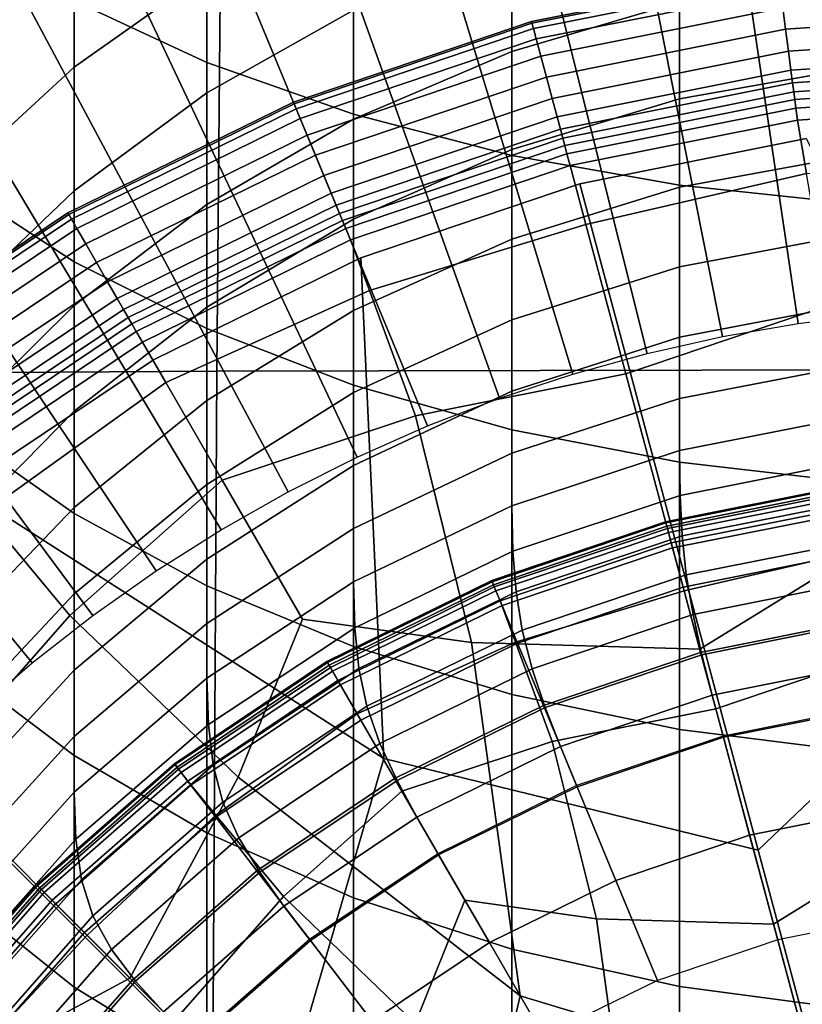
# Model space of a CAD drawing. Extents: x -15.2 to 15.8, y -48.5 to 0.
# Drawn here: x -0.8 to -0.2, y -38.5 to -37.7 of the extents above; entities that cross this region are included whole.
import ezdxf

# ---------------------------------------------------------------- set-up
doc = ezdxf.new("R2010")
doc.units = 0

msp = doc.modelspace()

# ---------------------------------------------------------------- linework, layer by layer
for points in [[(-0.31124, -36.00037, 103.48772), (-0.11851, -37.95726, 103.67146), (-0.05933, -37.9529, 103.67146), (-0.15581, -35.98889, 103.48772)], [(-0.31124, -36.00037, 103.48772), (-0.46593, -36.01944, 103.48772), (-0.1774, -37.96453, 103.67146), (-0.11851, -37.95726, 103.67146)], [(-0.46593, -36.01944, 103.48772), (-0.61949, -36.04607, 103.48772), (-0.23587, -37.97467, 103.67146), (-0.1774, -37.96453, 103.67146)], [(-0.77156, -36.08023, 103.48772), (-0.29377, -37.98767, 103.67146), (-0.23587, -37.97467, 103.67146), (-0.61949, -36.04607, 103.48772)], [(-0.92177, -36.1218, 103.48772), (-0.35097, -38.00351, 103.67146), (-0.29377, -37.98767, 103.67146), (-0.77156, -36.08023, 103.48772)], [(-0.92177, -36.1218, 103.48772), (-1.06977, -36.17069, 103.48772), (-0.40732, -38.02212, 103.67146), (-0.35097, -38.00351, 103.67146)], [(-1.06977, -36.17069, 103.48772), (-1.21519, -36.22677, 103.48772), (-0.46269, -38.04347, 103.67146), (-0.40732, -38.02212, 103.67146)], [(-1.35767, -36.28994, 103.48772), (-0.51694, -38.06752, 103.67146), (-0.46269, -38.04347, 103.67146), (-1.21519, -36.22677, 103.48772)], [(-1.49688, -36.36002, 103.48772), (-0.56994, -38.09421, 103.67146), (-0.51694, -38.06752, 103.67146), (-1.35767, -36.28994, 103.48772)], [(-1.49688, -36.36002, 103.48772), (-1.63249, -36.43684, 103.48772), (-0.62158, -38.12345, 103.67146), (-0.56994, -38.09421, 103.67146)], [(-1.63249, -36.43684, 103.48772), (-1.76418, -36.52021, 103.48772), (-0.67171, -38.1552, 103.67146), (-0.62158, -38.12345, 103.67146)], [(-1.89159, -36.60996, 103.48772), (-0.72023, -38.18937, 103.67146), (-0.67171, -38.1552, 103.67146), (-1.76418, -36.52021, 103.48772)], [(-2.01446, -36.70586, 103.48772), (-0.76701, -38.22588, 103.67146), (-0.72023, -38.18937, 103.67146), (-1.89159, -36.60996, 103.48772)], [(-2.01446, -36.70586, 103.48772), (-2.13248, -36.80766, 103.48772), (-0.81195, -38.26464, 103.67146), (-0.76701, -38.22588, 103.67146)], [(-1.24407, -38.00528, 100.07238), (-1.23454, -37.42932, 100.08881), (-0.61988, -37.42302, 100.07765), (-0.62496, -38.00136, 100.06068)], [(-0.62496, -38.00136, 100.06068), (-0.61988, -37.42302, 100.07765), (-0.00225, -37.42094, 100.07378), (-0.00278, -38.0001, 100.05659)], [(-0.73482, -37.71619, 112.58816), (-0.63266, -37.76357, 112.66355), (-0.63266, -37.55214, 112.77231), (-0.73482, -37.50906, 112.69437)], [(-0.63266, -37.76357, 112.66355), (-0.51976, -37.80351, 112.72713), (-0.51976, -37.58846, 112.83803), (-0.63266, -37.55214, 112.77231)], [(-0.73482, -37.55811, 110.92175), (-0.73482, -37.66579, 110.81559), (-0.82457, -37.74504, 110.87878), (-0.82457, -37.63369, 110.98928)], [(-0.39777, -37.83515, 112.77748), (-0.39777, -37.61722, 112.89008), (-0.51976, -37.58846, 112.83803), (-0.51976, -37.80351, 112.72713)], [(-0.73482, -37.76732, 110.70354), (-0.73482, -37.66579, 110.81559), (-0.63266, -37.59617, 110.76007), (-0.63266, -37.6947, 110.65202)], [(-0.26896, -37.85817, 112.81411), (-0.26896, -37.63815, 112.92793), (-0.39777, -37.61722, 112.89008), (-0.39777, -37.83515, 112.77748)], [(-0.63266, -37.78702, 110.53861), (-0.63266, -37.6947, 110.65202), (-0.51976, -37.63346, 110.60857), (-0.51976, -37.72344, 110.49866)], [(-0.26896, -37.63646, 110.44401), (-0.26896, -37.71722, 110.33421), (-0.39777, -37.75508, 110.35513), (-0.39777, -37.67309, 110.46703)], [(-0.26896, -37.85817, 112.81411), (-0.13562, -37.87223, 112.83649), (-0.13562, -37.65094, 112.95107), (-0.26896, -37.63815, 112.92793)], [(-0.73482, -37.71619, 112.58816), (-0.82457, -37.66226, 112.50233), (-0.82457, -37.8584, 112.38785), (-0.73482, -37.91705, 112.47052)], [(-0.73482, -37.76732, 110.70354), (-0.82457, -37.84999, 110.7622), (-0.82457, -37.74504, 110.87878), (-0.73482, -37.66579, 110.81559)], [(-0.39777, -37.67309, 110.46703), (-0.39777, -37.75508, 110.35513), (-0.51976, -37.80713, 110.3839), (-0.51976, -37.72344, 110.49866)], [(-0.73482, -37.86242, 110.58598), (-0.73482, -37.76732, 110.70354), (-0.63266, -37.6947, 110.65202), (-0.63266, -37.78702, 110.53861)], [(-0.38237, -37.73344, 104.36321), (-0.1928, -37.69556, 104.36321), (-0.19298, -37.69419, 103.80276), (-0.38273, -37.73211, 103.80276)], [(-0.38273, -37.73211, 103.80276), (-0.19298, -37.69419, 103.80276), (-0.19298, -37.69419, 103.21407), (-0.38273, -37.73211, 103.21407)], [(-0.38237, -37.73344, 104.36321), (-0.3813, -37.73742, 104.86713), (-0.19226, -37.69965, 104.86713), (-0.1928, -37.69556, 104.36321)], [(-0.3813, -37.73742, 104.86713), (-0.37917, -37.7454, 105.28629), (-0.19118, -37.70784, 105.28629), (-0.19226, -37.69965, 104.86713)], [(-0.26896, -37.71722, 110.33421), (-0.13562, -37.69409, 110.32142), (-0.13562, -37.76789, 110.20858), (-0.26896, -37.79171, 110.22005)], [(-0.3756, -37.7587, 105.5924), (-0.18939, -37.72149, 105.5924), (-0.19118, -37.70784, 105.28629), (-0.37917, -37.7454, 105.28629)], [(-0.18721, -37.73803, 105.80623), (0, -37.72549, 105.80624), (0, -37.7088, 105.59241), (-0.18939, -37.72149, 105.5924)], [(-0.73482, -37.71619, 112.58816), (-0.73482, -37.91705, 112.47052), (-0.63266, -37.96858, 112.54314), (-0.63266, -37.76357, 112.66355)], [(-0.26896, -37.71722, 110.33421), (-0.26896, -37.79171, 110.22005), (-0.39777, -37.83068, 110.23882), (-0.39777, -37.75508, 110.35513)], [(-0.37128, -37.77481, 105.80623), (-0.18721, -37.73803, 105.80623), (-0.18939, -37.72149, 105.5924), (-0.3756, -37.7587, 105.5924)], [(-0.63266, -37.78702, 110.53861), (-0.51976, -37.72344, 110.49866), (-0.51976, -37.80713, 110.3839), (-0.63266, -37.87285, 110.42022)], [(-0.18721, -37.73803, 105.80623), (-0.18499, -37.75491, 105.94852), (0, -37.74252, 105.94852), (0, -37.72549, 105.80624)], [(-0.38237, -37.73344, 104.36321), (-0.38273, -37.73211, 103.80276), (-0.56602, -37.79414, 103.80276), (-0.56549, -37.79542, 104.36321)], [(-0.38273, -37.73211, 103.80276), (-0.38273, -37.73211, 103.21407), (-0.56602, -37.79415, 103.21407), (-0.56602, -37.79414, 103.80276)], [(-0.38237, -37.73344, 104.36321), (-0.56549, -37.79542, 104.36321), (-0.56391, -37.79923, 104.86713), (-0.3813, -37.73742, 104.86713)], [(-0.3813, -37.73742, 104.86713), (-0.56391, -37.79923, 104.86713), (-0.56074, -37.80686, 105.28629), (-0.37917, -37.7454, 105.28629)], [(-0.37128, -37.77481, 105.80623), (-0.36688, -37.79125, 105.94852), (-0.18499, -37.75491, 105.94852), (-0.18721, -37.73803, 105.80623)], [(-0.18499, -37.75491, 105.94852), (-0.18306, -37.76954, 106.04002), (0, -37.75728, 106.04002), (0, -37.74252, 105.94852)], [(-0.3756, -37.7587, 105.5924), (-0.37917, -37.7454, 105.28629), (-0.56074, -37.80686, 105.28629), (-0.55547, -37.81958, 105.5924)], [(-0.37128, -37.77481, 105.80623), (-0.3756, -37.7587, 105.5924), (-0.55547, -37.81958, 105.5924), (-0.54909, -37.835, 105.80623)], [(-0.39777, -37.75508, 110.35513), (-0.39777, -37.83068, 110.23882), (-0.51976, -37.88426, 110.26463), (-0.51976, -37.80713, 110.3839)], [(-0.36688, -37.79125, 105.94852), (-0.36306, -37.80551, 106.04002), (-0.18306, -37.76954, 106.04002), (-0.18499, -37.75491, 105.94852)], [(-0.18177, -37.77937, 106.10149), (0, -37.7672, 106.10149), (0, -37.75728, 106.04002), (-0.18306, -37.76954, 106.04002)], [(-0.73482, -37.86242, 110.58598), (-0.82457, -37.94824, 110.63991), (-0.82457, -37.84999, 110.7622), (-0.73482, -37.76732, 110.70354)], [(-0.63266, -37.76357, 112.66355), (-0.63266, -37.96858, 112.54314), (-0.51976, -38.01203, 112.60438), (-0.51976, -37.80351, 112.72713)], [(-0.26896, -37.85965, 110.10188), (-0.26896, -37.79171, 110.22005), (-0.13562, -37.76789, 110.20858), (-0.13562, -37.83522, 110.09177)], [(-0.18086, -37.78627, 106.1394), (0, -37.77415, 106.1394), (0, -37.7672, 106.10149), (-0.18177, -37.77937, 106.10149)], [(-0.37128, -37.77481, 105.80623), (-0.54909, -37.835, 105.80623), (-0.54257, -37.85072, 105.94852), (-0.36688, -37.79125, 105.94852)], [(-0.36049, -37.81508, 106.10149), (-0.18177, -37.77937, 106.10149), (-0.18306, -37.76954, 106.04002), (-0.36306, -37.80551, 106.04002)], [(-0.18086, -37.78627, 106.1394), (-0.18009, -37.7921, 106.16024), (0, -37.78004, 106.16025), (0, -37.77415, 106.1394)], [(-0.35869, -37.8218, 106.1394), (-0.18086, -37.78627, 106.1394), (-0.18177, -37.77937, 106.10149), (-0.36049, -37.81508, 106.10149)], [(-0.18009, -37.7921, 106.16024), (-0.17922, -37.79875, 106.1705), (0, -37.78674, 106.1705), (0, -37.78004, 106.16025)], [(-0.73482, -37.86242, 110.58598), (-0.63266, -37.78702, 110.53861), (-0.63266, -37.87285, 110.42022), (-0.73482, -37.95078, 110.46329)], [(-0.35869, -37.8218, 106.1394), (-0.35717, -37.82748, 106.16024), (-0.18009, -37.7921, 106.16024), (-0.18086, -37.78627, 106.1394)], [(-0.17799, -37.80807, 106.17665), (0, -37.79615, 106.17666), (0, -37.78674, 106.1705), (-0.17922, -37.79875, 106.1705)], [(-0.56549, -37.79542, 104.36321), (-0.56602, -37.79414, 103.80276), (-0.73961, -37.87944, 103.80276), (-0.73892, -37.88063, 104.36321)], [(-0.56602, -37.79414, 103.80276), (-0.56602, -37.79415, 103.21407), (-0.73961, -37.87944, 103.21407), (-0.73961, -37.87944, 103.80276)], [(-0.56549, -37.79542, 104.36321), (-0.73892, -37.88063, 104.36321), (-0.73685, -37.88421, 104.86713), (-0.56391, -37.79923, 104.86713)], [(-0.36688, -37.79125, 105.94852), (-0.54257, -37.85072, 105.94852), (-0.53692, -37.86436, 106.04002), (-0.36306, -37.80551, 106.04002)], [(-0.26896, -37.85965, 110.10188), (-0.39777, -37.89961, 110.11844), (-0.39777, -37.83068, 110.23882), (-0.26896, -37.79171, 110.22005)], [(-0.35717, -37.82748, 106.16024), (-0.35543, -37.83396, 106.17049), (-0.17922, -37.79875, 106.1705), (-0.18009, -37.7921, 106.16024)], [(-0.1712, -37.84901, 106.17973), (0, -37.83221, 106.17973), (0, -37.79615, 106.17666), (-0.17799, -37.80807, 106.17665)], [(-0.56391, -37.79923, 104.86713), (-0.73685, -37.88421, 104.86713), (-0.73272, -37.89136, 105.28629), (-0.56074, -37.80686, 105.28629)], [(-0.36049, -37.81508, 106.10149), (-0.36306, -37.80551, 106.04002), (-0.53692, -37.86436, 106.04002), (-0.53313, -37.87352, 106.10149)], [(-0.39777, -37.83515, 112.77748), (-0.51976, -37.80351, 112.72713), (-0.51976, -38.01203, 112.60438), (-0.39777, -38.04644, 112.65288)], [(-0.353, -37.84304, 106.17665), (-0.17799, -37.80807, 106.17665), (-0.17922, -37.79875, 106.1705), (-0.35543, -37.83396, 106.17049)], [(-0.55547, -37.81958, 105.5924), (-0.56074, -37.80686, 105.28629), (-0.73272, -37.89136, 105.28629), (-0.72583, -37.90329, 105.5924)], [(-0.63266, -37.87285, 110.42022), (-0.51976, -37.80713, 110.3839), (-0.51976, -37.88426, 110.26463), (-0.63266, -37.95191, 110.2972)], [(-0.34087, -37.88833, 106.17973), (-0.1712, -37.84901, 106.17973), (-0.17799, -37.80807, 106.17665), (-0.353, -37.84304, 106.17665)], [(-0.54909, -37.835, 105.80623), (-0.55547, -37.81958, 105.5924), (-0.72583, -37.90329, 105.5924), (-0.71749, -37.91774, 105.80623)], [(-0.35869, -37.8218, 106.1394), (-0.36049, -37.81508, 106.10149), (-0.53313, -37.87352, 106.10149), (-0.53047, -37.87994, 106.1394)], [(-0.35869, -37.8218, 106.1394), (-0.53047, -37.87994, 106.1394), (-0.52821, -37.88538, 106.16024), (-0.35717, -37.82748, 106.16024)], [(-0.35717, -37.82748, 106.16024), (-0.52821, -37.88538, 106.16024), (-0.52565, -37.89157, 106.1705), (-0.35543, -37.83396, 106.17049)], [(-0.34565, -37.85707, 100.04093), (-0.34565, -37.85707, 100.01901), (-0.17127, -37.82222, 100.01901), (-0.17127, -37.82222, 100.04093)], [(-0.34565, -37.85707, 100.01901), (-0.34565, -37.85707, 99.99709), (-0.17127, -37.82222, 99.99709), (-0.17127, -37.82222, 100.01901)], [(-0.34565, -37.85707, 100.04093), (-0.17127, -37.82222, 100.04093), (-0.17127, -37.82222, 100.06284), (-0.34565, -37.85707, 100.06284)], [(-0.34565, -37.85707, 100.06284), (-0.17127, -37.82222, 100.06284), (-0.17127, -37.82222, 100.08476), (-0.34565, -37.85707, 100.08476)], [(-0.20818, -38.37011, 99.99709), (-0.34565, -37.85707, 99.99709), (-0.17127, -37.82222, 99.99709), (0.00608, -38.16505, 99.9971)], [(-0.54909, -37.835, 105.80623), (-0.71749, -37.91774, 105.80623), (-0.70898, -37.93248, 105.94852), (-0.54257, -37.85072, 105.94852)], [(-0.353, -37.84304, 106.17665), (-0.35543, -37.83396, 106.17049), (-0.52565, -37.89157, 106.1705), (-0.52205, -37.90026, 106.17665)], [(-0.39777, -37.89961, 110.11844), (-0.51976, -37.95455, 110.1412), (-0.51976, -37.88426, 110.26463), (-0.39777, -37.83068, 110.23882)], [(-0.26896, -37.85817, 112.81411), (-0.39777, -37.83515, 112.77748), (-0.39777, -38.04644, 112.65288), (-0.26896, -38.07147, 112.68816)], [(-0.26896, -37.92086, 109.98009), (-0.26896, -37.85965, 110.10188), (-0.13562, -37.83522, 110.09177), (-0.13562, -37.89591, 109.97137)], [(-0.34087, -37.88833, 106.17973), (-0.353, -37.84304, 106.17665), (-0.52205, -37.90026, 106.17665), (-0.50746, -37.93911, 106.17973)], [(-0.54257, -37.85072, 105.94852), (-0.70898, -37.93248, 105.94852), (-0.70159, -37.94527, 106.04002), (-0.53692, -37.86436, 106.04002)], [(-0.34087, -37.88833, 106.17973), (-0.31003, -38.00342, 106.18076), (-0.15363, -37.95049, 106.18076), (-0.1712, -37.84901, 106.17973)], [(-0.73482, -37.91705, 112.47052), (-0.82457, -37.8584, 112.38785), (-0.82457, -38.04781, 112.26257), (-0.73482, -38.11101, 112.34181)], [(-0.34565, -37.85707, 100.04093), (-0.34565, -37.85707, 100.06284), (-0.5141, -37.91409, 100.06284), (-0.5141, -37.91409, 100.04093)], [(-0.34565, -37.85707, 100.06284), (-0.34565, -37.85707, 100.08476), (-0.5141, -37.91408, 100.08476), (-0.5141, -37.91409, 100.06284)], [(-0.34565, -37.85707, 100.04093), (-0.5141, -37.91409, 100.04093), (-0.5141, -37.91409, 100.01901), (-0.34565, -37.85707, 100.01901)], [(-0.34565, -37.85707, 100.01901), (-0.5141, -37.91409, 100.01901), (-0.5141, -37.91408, 99.99709), (-0.34565, -37.85707, 99.99709)], [(-0.20818, -38.37011, 99.99709), (-0.49628, -38.29966, 99.99709), (-0.5141, -37.91408, 99.99709), (-0.34565, -37.85707, 99.99709)], [(-0.26896, -37.85817, 112.81411), (-0.26896, -38.07147, 112.68816), (-0.13562, -38.08677, 112.70971), (-0.13562, -37.87223, 112.83649)], [(-0.73482, -37.86242, 110.58598), (-0.73482, -37.95078, 110.46329), (-0.82457, -38.0395, 110.51232), (-0.82457, -37.94824, 110.63991)], [(-0.53313, -37.87352, 106.10149), (-0.53692, -37.86436, 106.04002), (-0.70159, -37.94527, 106.04002), (-0.69663, -37.95386, 106.10149)], [(-0.26896, -37.92086, 109.98009), (-0.39777, -37.96169, 109.99438), (-0.39777, -37.89961, 110.11844), (-0.26896, -37.85965, 110.10188)], [(-0.73482, -37.95078, 110.46329), (-0.63266, -37.87285, 110.42022), (-0.63266, -37.95191, 110.2972), (-0.73482, -38.03214, 110.33584)], [(-0.53047, -37.87994, 106.1394), (-0.53313, -37.87352, 106.10149), (-0.69663, -37.95386, 106.10149), (-0.69316, -37.95988, 106.1394)], [(-0.89943, -37.98822, 104.36321), (-0.73892, -37.88063, 104.36321), (-0.73961, -37.87944, 103.80276), (-0.90027, -37.98713, 103.80276)], [(-0.90027, -37.98713, 103.80276), (-0.73961, -37.87944, 103.80276), (-0.73961, -37.87944, 103.21407), (-0.90027, -37.98713, 103.21407)], [(-0.89943, -37.98822, 104.36321), (-0.89691, -37.99149, 104.86713), (-0.73685, -37.88421, 104.86713), (-0.73892, -37.88063, 104.36321)], [(-0.53047, -37.87994, 106.1394), (-0.69316, -37.95988, 106.1394), (-0.69021, -37.96498, 106.16024), (-0.52821, -37.88538, 106.16024)], [(-0.89691, -37.99149, 104.86713), (-0.89188, -37.99805, 105.28629), (-0.73272, -37.89136, 105.28629), (-0.73685, -37.88421, 104.86713)], [(-0.52821, -37.88538, 106.16024), (-0.69021, -37.96498, 106.16024), (-0.68686, -37.97079, 106.17049), (-0.52565, -37.89157, 106.1705)], [(-0.63266, -38.02392, 110.16993), (-0.63266, -37.95191, 110.2972), (-0.51976, -37.88426, 110.26463), (-0.51976, -37.95455, 110.1412)], [(-0.34087, -37.88833, 106.17973), (-0.50746, -37.93911, 106.17973), (-0.47193, -38.03577, 106.18076), (-0.31003, -38.00342, 106.18076)], [(-0.8835, -38.00897, 105.5924), (-0.72583, -37.90329, 105.5924), (-0.73272, -37.89136, 105.28629), (-0.89188, -37.99805, 105.28629)], [(-0.52205, -37.90026, 106.17665), (-0.52565, -37.89157, 106.1705), (-0.68686, -37.97079, 106.17049), (-0.68216, -37.97893, 106.17665)], [(-0.26896, -37.92086, 109.98009), (-0.13562, -37.89591, 109.97137), (-0.13562, -37.94976, 109.84776), (-0.26896, -37.97516, 109.85508)], [(-0.87334, -38.02221, 105.80623), (-0.71749, -37.91774, 105.80623), (-0.72583, -37.90329, 105.5924), (-0.8835, -38.00897, 105.5924)], [(-0.50746, -37.93911, 106.17973), (-0.52205, -37.90026, 106.17665), (-0.68216, -37.97893, 106.17665), (-0.66413, -38.01016, 106.17973)], [(-0.39777, -37.96169, 109.99438), (-0.51976, -38.01782, 110.01403), (-0.51976, -37.95455, 110.1412), (-0.39777, -37.89961, 110.11844)], [(-0.87334, -38.02221, 105.80623), (-0.86298, -38.03571, 105.94852), (-0.70898, -37.93248, 105.94852), (-0.71749, -37.91774, 105.80623)], [(-0.49628, -38.29966, 99.99709), (-0.82128, -38.09144, 99.99709), (-0.67363, -37.99247, 99.99709), (-0.5141, -37.91408, 99.99709)], [(-0.73482, -37.91705, 112.47052), (-0.73482, -38.11101, 112.34181), (-0.63266, -38.16653, 112.41143), (-0.63266, -37.96858, 112.54314)], [(-0.5141, -37.91409, 100.06284), (-0.5141, -37.91408, 100.08476), (-0.67363, -37.99247, 100.08476), (-0.67363, -37.99247, 100.06284)], [(-0.5141, -37.91409, 100.01901), (-0.67363, -37.99247, 100.01901), (-0.67363, -37.99247, 99.99709), (-0.5141, -37.91408, 99.99709)], [(-0.5141, -37.91409, 100.04093), (-0.5141, -37.91409, 100.06284), (-0.67363, -37.99247, 100.06284), (-0.67363, -37.99247, 100.04093)], [(-0.5141, -37.91409, 100.04093), (-0.67363, -37.99247, 100.04093), (-0.67363, -37.99247, 100.01901), (-0.5141, -37.91409, 100.01901)], [(-0.26896, -37.92086, 109.98009), (-0.26896, -37.97516, 109.85508), (-0.39777, -38.01673, 109.86705), (-0.39777, -37.96169, 109.99438)], [(-0.86298, -38.03571, 105.94852), (-0.854, -38.04742, 106.04002), (-0.70159, -37.94527, 106.04002), (-0.70898, -37.93248, 105.94852)], [(-0.50746, -37.93911, 106.17973), (-0.66413, -38.01016, 106.17973), (-0.62079, -38.08522, 106.18076), (-0.47193, -38.03577, 106.18076)], [(-0.84796, -38.05529, 106.10149), (-0.69663, -37.95386, 106.10149), (-0.70159, -37.94527, 106.04002), (-0.854, -38.04742, 106.04002)], [(-0.26896, -37.97516, 109.85508), (-0.13562, -37.94976, 109.84776), (-0.13562, -37.9966, 109.72133), (-0.26896, -38.02238, 109.72721)], [(-0.84373, -38.06081, 106.1394), (-0.69316, -37.95988, 106.1394), (-0.69663, -37.95386, 106.10149), (-0.84796, -38.05529, 106.10149)], [(-0.73482, -37.95078, 110.46329), (-0.73482, -38.03214, 110.33584), (-0.82457, -38.12346, 110.37981), (-0.82457, -38.0395, 110.51232)], [(-0.73482, -38.10619, 110.20401), (-0.73482, -38.03214, 110.33584), (-0.63266, -37.95191, 110.2972), (-0.63266, -38.02392, 110.16993)], [(-0.63266, -38.08869, 110.03883), (-0.63266, -38.02392, 110.16993), (-0.51976, -37.95455, 110.1412), (-0.51976, -38.01782, 110.01403)], [(-0.31003, -38.00342, 106.18076), (-0.25323, -38.2154, 106.18076), (-0.10375, -38.12312, 106.18076), (-0.15363, -37.95049, 106.18076)], [(-0.84373, -38.06081, 106.1394), (-0.84015, -38.06548, 106.16024), (-0.69021, -37.96498, 106.16024), (-0.69316, -37.95988, 106.1394)], [(-0.84015, -38.06548, 106.16024), (-0.83607, -38.07079, 106.1705), (-0.68686, -37.97079, 106.17049), (-0.69021, -37.96498, 106.16024)], [(-0.39777, -37.96169, 109.99438), (-0.39777, -38.01673, 109.86705), (-0.51976, -38.07387, 109.88352), (-0.51976, -38.01782, 110.01403)], [(-0.83034, -38.07825, 106.17665), (-0.68216, -37.97893, 106.17665), (-0.68686, -37.97079, 106.17049), (-0.83607, -38.07079, 106.1705)], [(-0.63266, -37.96858, 112.54314), (-0.63266, -38.16653, 112.41143), (-0.51976, -38.21334, 112.47013), (-0.51976, -38.01203, 112.60438)], [(-0.80399, -38.11031, 106.17973), (-0.66413, -38.01016, 106.17973), (-0.68216, -37.97893, 106.17665), (-0.83034, -38.07825, 106.17665)], [(-0.26896, -37.97516, 109.85508), (-0.26896, -38.02238, 109.72721), (-0.39777, -38.06455, 109.73684), (-0.39777, -38.01673, 109.86705)], [(-0.82128, -38.09144, 100.04093), (-0.82128, -38.09144, 100.01901), (-0.67363, -37.99247, 100.01901), (-0.67363, -37.99247, 100.04093)], [(-0.82128, -38.09144, 100.01901), (-0.82128, -38.09144, 99.99709), (-0.67363, -37.99247, 99.99709), (-0.67363, -37.99247, 100.01901)], [(-0.82128, -38.09144, 100.04093), (-0.67363, -37.99247, 100.04093), (-0.67363, -37.99247, 100.06284), (-0.82128, -38.09144, 100.06284)], [(-0.82128, -38.09144, 100.06284), (-0.67363, -37.99247, 100.06284), (-0.67363, -37.99247, 100.08476), (-0.82128, -38.09144, 100.08476)], [(-1.24407, -38.00528, 100.07238), (-0.62496, -38.00136, 100.06068), (-0.62812, -38.58261, 100.05007), (-1.24989, -38.58415, 100.06217)], [(-0.62496, -38.00136, 100.06068), (-0.00278, -38.0001, 100.05659), (-0.0032, -38.58215, 100.04582), (-0.62812, -38.58261, 100.05007)], [(-0.26896, -38.06232, 109.59689), (-0.26896, -38.02238, 109.72721), (-0.13562, -37.9966, 109.72133), (-0.13562, -38.03625, 109.59246)], [(-0.80399, -38.11031, 106.17973), (-0.73804, -38.18941, 106.18076), (-0.62079, -38.08522, 106.18076), (-0.66413, -38.01016, 106.17973)], [(-0.31003, -38.00342, 106.18076), (-0.47193, -38.03577, 106.18076), (-0.42882, -38.21022, 106.18076), (-0.25323, -38.2154, 106.18076)], [(-0.63266, -38.08869, 110.03883), (-0.51976, -38.01782, 110.01403), (-0.51976, -38.07387, 109.88352), (-0.63266, -38.14602, 109.9043)], [(-0.39777, -38.04644, 112.65288), (-0.51976, -38.01203, 112.60438), (-0.51976, -38.21334, 112.47013), (-0.39777, -38.25042, 112.51663)], [(-0.39777, -38.01673, 109.86705), (-0.39777, -38.06455, 109.73684), (-0.51976, -38.12253, 109.75008), (-0.51976, -38.07387, 109.88352)], [(-0.73482, -38.17274, 110.06824), (-0.73482, -38.10619, 110.20401), (-0.63266, -38.02392, 110.16993), (-0.63266, -38.08869, 110.03883)], [(-0.26896, -38.06232, 109.59689), (-0.39777, -38.10496, 109.60414), (-0.39777, -38.06455, 109.73684), (-0.26896, -38.02238, 109.72721)], [(-0.73482, -38.10619, 110.20401), (-0.82457, -38.19983, 110.2428), (-0.82457, -38.12346, 110.37981), (-0.73482, -38.03214, 110.33584)], [(-0.47193, -38.03577, 106.18076), (-0.62079, -38.08522, 106.18076), (-0.55901, -38.19223, 106.18076), (-0.42882, -38.21022, 106.18076)], [(-0.26844, -38.09695, 109.45596), (-0.26896, -38.06232, 109.59689), (-0.13562, -38.03625, 109.59246), (-0.13535, -38.07072, 109.45291)], [(-0.73482, -38.29741, 112.20239), (-0.73482, -38.11101, 112.34181), (-0.82457, -38.04781, 112.26257), (-0.82457, -38.22987, 112.12682)], [(-0.26896, -38.07147, 112.68816), (-0.39777, -38.04644, 112.65288), (-0.39777, -38.25042, 112.51663), (-0.26896, -38.27739, 112.55045)], [(-0.26844, -38.09695, 109.45596), (-0.39699, -38.13987, 109.46096), (-0.39777, -38.10496, 109.60414), (-0.26896, -38.06232, 109.59689)], [(-0.39777, -38.10496, 109.60414), (-0.51976, -38.16359, 109.61411), (-0.51976, -38.12253, 109.75008), (-0.39777, -38.06455, 109.73684)], [(-0.26844, -38.09695, 109.45596), (-0.13535, -38.07072, 109.45291), (-0.13456, -38.10202, 109.29443), (-0.26686, -38.12825, 109.29628)], [(-0.63266, -38.14602, 109.9043), (-0.51976, -38.07387, 109.88352), (-0.51976, -38.12253, 109.75008), (-0.63266, -38.19573, 109.76678)], [(-0.26896, -38.07147, 112.68816), (-0.26896, -38.27739, 112.55045), (-0.13562, -38.29387, 112.57111), (-0.13562, -38.08677, 112.70971)], [(-0.73804, -38.18941, 106.18076), (-0.60852, -38.31398, 106.18076), (-0.55901, -38.19223, 106.18076), (-0.62079, -38.08522, 106.18076)], [(-0.5793, -38.58438, 99.99709), (-0.95488, -38.20881, 99.99709), (-0.82128, -38.09144, 99.99709), (-0.49628, -38.29966, 99.99709)], [(-0.73482, -38.17274, 110.06824), (-0.63266, -38.08869, 110.03883), (-0.63266, -38.14602, 109.9043), (-0.73482, -38.23159, 109.92896)], [(-0.27816, -38.12236, 106.94081), (-0.27951, -38.11734, 107.01857), (-0.14093, -38.08965, 107.01857), (-0.14025, -38.09481, 106.94081)], [(-0.27951, -38.11734, 107.01857), (-0.27951, -38.11734, 107.13505), (-0.14093, -38.08965, 107.13505), (-0.14093, -38.08965, 107.01857)], [(-0.27929, -38.11815, 108.14697), (-0.14082, -38.09048, 108.14697), (-0.14093, -38.08965, 108.07986), (-0.27951, -38.11734, 108.07986)], [(-0.27951, -38.11734, 108.07986), (-0.14093, -38.08965, 108.07986), (-0.14093, -38.08965, 107.95963), (-0.27951, -38.11734, 107.95963)], [(-0.27951, -38.11734, 107.54585), (-0.27951, -38.11734, 107.76992), (-0.14093, -38.08965, 107.76992), (-0.14093, -38.08965, 107.54584)], [(-0.27951, -38.11734, 107.76992), (-0.27951, -38.11734, 107.95963), (-0.14093, -38.08965, 107.95963), (-0.14093, -38.08965, 107.76992)], [(-0.27951, -38.11734, 107.54585), (-0.14093, -38.08965, 107.54584), (-0.14093, -38.08965, 107.32251), (-0.27951, -38.11734, 107.32251)], [(-0.27951, -38.11734, 107.32251), (-0.14093, -38.08965, 107.32251), (-0.14093, -38.08965, 107.13505), (-0.27951, -38.11734, 107.13505)], [(-0.27929, -38.11815, 108.14697), (-0.27864, -38.12058, 108.17734), (-0.14049, -38.09298, 108.17734), (-0.14082, -38.09048, 108.14697)], [(-0.27864, -38.12058, 108.17734), (-0.27733, -38.12546, 108.18734), (-0.13984, -38.09798, 108.18733), (-0.14049, -38.09298, 108.17734)], [(-0.26844, -38.09695, 109.45596), (-0.26686, -38.12825, 109.29628), (-0.39466, -38.17116, 109.29932), (-0.39699, -38.13987, 109.46096)], [(-0.27816, -38.12236, 106.94081), (-0.14025, -38.09481, 106.94081), (-0.13821, -38.11029, 106.86949), (-0.27412, -38.13745, 106.86949)], [(-0.27515, -38.13358, 108.19334), (-0.13874, -38.10632, 108.19334), (-0.13984, -38.09798, 108.18733), (-0.27733, -38.12546, 108.18734)], [(-0.73482, -38.17274, 110.06824), (-0.82457, -38.26841, 110.10172), (-0.82457, -38.19983, 110.2428), (-0.73482, -38.10619, 110.20401)], [(-0.39699, -38.13987, 109.46096), (-0.51874, -38.19887, 109.46783), (-0.51976, -38.16359, 109.61411), (-0.39777, -38.10496, 109.60414)], [(-0.26528, -38.17042, 108.19633), (-0.13324, -38.13981, 108.19633), (-0.13874, -38.10632, 108.19334), (-0.27515, -38.13358, 108.19334)], [(-0.26686, -38.12825, 109.29628), (-0.13456, -38.10202, 109.29443), (-0.13297, -38.13215, 109.10876), (-0.2637, -38.15817, 109.10969)], [(-0.93127, -38.2292, 106.17973), (-0.84701, -38.31345, 106.18076), (-0.73804, -38.18941, 106.18076), (-0.80399, -38.11031, 106.17973)], [(-0.73482, -38.29741, 112.20239), (-0.63266, -38.35674, 112.26879), (-0.63266, -38.16653, 112.41143), (-0.73482, -38.11101, 112.34181)], [(-0.27412, -38.13745, 106.86949), (-0.13821, -38.11029, 106.86949), (-0.13414, -38.14126, 106.77235), (-0.26603, -38.16761, 106.77235)], [(-0.63266, -38.23762, 109.62668), (-0.63266, -38.19573, 109.76678), (-0.51976, -38.12253, 109.75008), (-0.51976, -38.16359, 109.61411)], [(-0.27816, -38.12236, 106.94081), (-0.41137, -38.16745, 106.94081), (-0.41336, -38.16264, 107.01857), (-0.27951, -38.11734, 107.01857)], [(-0.27951, -38.11734, 107.01857), (-0.41336, -38.16264, 107.01857), (-0.41336, -38.16264, 107.13505), (-0.27951, -38.11734, 107.13505)], [(-0.27929, -38.11815, 108.14697), (-0.27951, -38.11734, 108.07986), (-0.41336, -38.16264, 108.07986), (-0.41304, -38.16342, 108.14697)], [(-0.27951, -38.11734, 108.07986), (-0.27951, -38.11734, 107.95963), (-0.41336, -38.16264, 107.95963), (-0.41336, -38.16264, 108.07986)], [(-0.27951, -38.11734, 107.54585), (-0.27951, -38.11734, 107.32251), (-0.41336, -38.16264, 107.32251), (-0.41336, -38.16264, 107.54584)], [(-0.27951, -38.11734, 107.32251), (-0.27951, -38.11734, 107.13505), (-0.41336, -38.16264, 107.13505), (-0.41336, -38.16264, 107.32251)], [(-0.27951, -38.11734, 107.54585), (-0.41336, -38.16264, 107.54584), (-0.41336, -38.16264, 107.76992), (-0.27951, -38.11734, 107.76992)], [(-0.27951, -38.11734, 107.76992), (-0.41336, -38.16264, 107.76992), (-0.41336, -38.16264, 107.95963), (-0.27951, -38.11734, 107.95963)], [(-0.27929, -38.11815, 108.14697), (-0.41304, -38.16342, 108.14697), (-0.41207, -38.16575, 108.17735), (-0.27864, -38.12058, 108.17734)], [(-0.27864, -38.12058, 108.17734), (-0.41207, -38.16575, 108.17735), (-0.41014, -38.17041, 108.18734), (-0.27733, -38.12546, 108.18734)], [(-0.27816, -38.12236, 106.94081), (-0.27412, -38.13745, 106.86949), (-0.40539, -38.18188, 106.86949), (-0.41137, -38.16745, 106.94081)], [(-0.16321, -38.55135, 106.18076), (0, -38.37749, 106.18076), (-0.10375, -38.12312, 106.18076), (-0.25323, -38.2154, 106.18076)], [(-0.27515, -38.13358, 108.19334), (-0.27733, -38.12546, 108.18734), (-0.41014, -38.17041, 108.18734), (-0.40692, -38.17818, 108.19334)], [(-0.26686, -38.12825, 109.29628), (-0.2637, -38.15817, 109.10969), (-0.38999, -38.20074, 109.11121), (-0.39466, -38.17116, 109.29932)], [(-0.26528, -38.17042, 108.19633), (-0.27515, -38.13358, 108.19334), (-0.40692, -38.17818, 108.19334), (-0.39495, -38.20993, 108.19633)], [(-0.27412, -38.13745, 106.86949), (-0.26603, -38.16761, 106.77235), (-0.39344, -38.21073, 106.77235), (-0.40539, -38.18188, 106.86949)], [(-0.25844, -38.18868, 108.88804), (-0.2637, -38.15817, 109.10969), (-0.13297, -38.13215, 109.10876), (-0.13031, -38.16312, 108.88766)], [(-0.73482, -38.23159, 109.92896), (-0.63266, -38.14602, 109.9043), (-0.63266, -38.19573, 109.76678), (-0.73482, -38.28254, 109.7866)], [(-0.39699, -38.13987, 109.46096), (-0.39466, -38.17116, 109.29932), (-0.51569, -38.23016, 109.30348), (-0.51874, -38.19887, 109.46783)], [(-0.25256, -38.21789, 106.61712), (-0.26603, -38.16761, 106.77235), (-0.13414, -38.14126, 106.77235), (-0.12735, -38.19287, 106.61712)], [(-0.26528, -38.17042, 108.19633), (-0.24089, -38.26144, 108.19733), (-0.11937, -38.22024, 108.19733), (-0.13324, -38.13981, 108.19633)], [(-0.25844, -38.18868, 108.88804), (-0.38221, -38.23051, 108.88865), (-0.38999, -38.20074, 109.11121), (-0.2637, -38.15817, 109.10969)], [(-0.63143, -38.27336, 109.4765), (-0.63266, -38.23762, 109.62668), (-0.51976, -38.16359, 109.61411), (-0.51874, -38.19887, 109.46783)], [(-0.63266, -38.35674, 112.26879), (-0.51976, -38.40677, 112.32478), (-0.51976, -38.21334, 112.47013), (-0.63266, -38.16653, 112.41143)], [(-0.41137, -38.16745, 106.94081), (-0.53753, -38.22944, 106.94081), (-0.54013, -38.22493, 107.01857), (-0.41336, -38.16264, 107.01857)], [(-0.41336, -38.16264, 107.01857), (-0.54013, -38.22493, 107.01857), (-0.54013, -38.22493, 107.13505), (-0.41336, -38.16264, 107.13505)], [(-0.41304, -38.16342, 108.14697), (-0.41336, -38.16264, 108.07986), (-0.54013, -38.22493, 108.07986), (-0.53971, -38.22566, 108.14697)], [(-0.41336, -38.16264, 108.07986), (-0.41336, -38.16264, 107.95963), (-0.54013, -38.22493, 107.95963), (-0.54013, -38.22493, 108.07986)], [(-0.41336, -38.16264, 107.54584), (-0.41336, -38.16264, 107.32251), (-0.54013, -38.22493, 107.32251), (-0.54013, -38.22493, 107.54585)], [(-0.41336, -38.16264, 107.32251), (-0.41336, -38.16264, 107.13505), (-0.54013, -38.22493, 107.13505), (-0.54013, -38.22493, 107.32251)], [(-0.41336, -38.16264, 107.54584), (-0.54013, -38.22493, 107.54585), (-0.54013, -38.22493, 107.76992), (-0.41336, -38.16264, 107.76992)], [(-0.41336, -38.16264, 107.76992), (-0.54013, -38.22493, 107.76992), (-0.54013, -38.22493, 107.95963), (-0.41336, -38.16264, 107.95963)], [(-0.41304, -38.16342, 108.14697), (-0.53971, -38.22566, 108.14697), (-0.53845, -38.22784, 108.17735), (-0.41207, -38.16575, 108.17735)], [(-0.41207, -38.16575, 108.17735), (-0.53845, -38.22784, 108.17735), (-0.53593, -38.23222, 108.18734), (-0.41014, -38.17041, 108.18734)], [(-0.41137, -38.16745, 106.94081), (-0.40539, -38.18188, 106.86949), (-0.52972, -38.24297, 106.86949), (-0.53753, -38.22944, 106.94081)], [(-0.25256, -38.21789, 106.61712), (-0.37351, -38.25883, 106.61712), (-0.39344, -38.21073, 106.77235), (-0.26603, -38.16761, 106.77235)], [(-0.25161, -38.21965, 108.6401), (-0.25844, -38.18868, 108.88804), (-0.13031, -38.16312, 108.88766), (-0.12687, -38.19473, 108.64)], [(0.00608, -39.16977, 99.99711), (-0.20818, -38.37011, 99.99709), (0.00608, -38.16505, 99.9971), (0.22035, -38.37011, 99.9971)], [(-0.73482, -38.17274, 110.06824), (-0.73482, -38.23159, 109.92896), (-0.82457, -38.32899, 109.95702), (-0.82457, -38.26841, 110.10172)], [(-0.40692, -38.17818, 108.19334), (-0.41014, -38.17041, 108.18734), (-0.53593, -38.23222, 108.18734), (-0.53172, -38.2395, 108.19334)], [(-0.39466, -38.17116, 109.29932), (-0.38999, -38.20074, 109.11121), (-0.50959, -38.25928, 109.11329), (-0.51569, -38.23016, 109.30348)], [(-0.26528, -38.17042, 108.19633), (-0.39495, -38.20993, 108.19633), (-0.36674, -38.28652, 108.19733), (-0.24089, -38.26144, 108.19733)], [(-0.39495, -38.20993, 108.19633), (-0.40692, -38.17818, 108.19334), (-0.53172, -38.2395, 108.19334), (-0.51687, -38.26522, 108.19634)], [(-0.40539, -38.18188, 106.86949), (-0.39344, -38.21073, 106.77235), (-0.5141, -38.27002, 106.77235), (-0.52972, -38.24297, 106.86949)], [(-0.84701, -38.31345, 106.18076), (-0.69184, -38.46864, 106.18076), (-0.60852, -38.31398, 106.18076), (-0.73804, -38.18941, 106.18076)], [(-0.39148, -38.4824, 106.18076), (-0.42882, -38.21022, 106.18076), (-0.55901, -38.19223, 106.18076), (-0.60852, -38.31398, 106.18076)], [(-0.25161, -38.21965, 108.6401), (-0.3721, -38.26041, 108.64024), (-0.38221, -38.23051, 108.88865), (-0.25844, -38.18868, 108.88804)], [(-0.73482, -38.3254, 109.64159), (-0.73482, -38.28254, 109.7866), (-0.63266, -38.19573, 109.76678), (-0.63266, -38.23762, 109.62668)], [(-0.63143, -38.27336, 109.4765), (-0.51874, -38.19887, 109.46783), (-0.51569, -38.23016, 109.30348), (-0.62772, -38.30466, 109.30875)], [(-0.23505, -38.28325, 106.41831), (-0.25256, -38.21789, 106.61712), (-0.12735, -38.19287, 106.61712), (-0.11852, -38.25997, 106.41831)], [(-0.25161, -38.21965, 108.6401), (-0.12687, -38.19473, 108.64), (-0.12289, -38.22676, 108.37462), (-0.24372, -38.2509, 108.37462)], [(-0.38221, -38.23051, 108.88865), (-0.49943, -38.28801, 108.88948), (-0.50959, -38.25928, 109.11329), (-0.38999, -38.20074, 109.11121)], [(-0.5793, -38.58438, 99.99709), (-0.86403, -38.66741, 99.99709), (-1.07225, -38.3424, 99.99709), (-0.95488, -38.20881, 99.99709)], [(-0.39777, -38.4464, 112.36912), (-0.39777, -38.25042, 112.51663), (-0.51976, -38.21334, 112.47013), (-0.51976, -38.40677, 112.32478)], [(-0.39495, -38.20993, 108.19633), (-0.51687, -38.26522, 108.19634), (-0.48244, -38.32487, 108.19734), (-0.36674, -38.28652, 108.19733)], [(-0.37351, -38.25883, 106.61712), (-0.48806, -38.31512, 106.61712), (-0.5141, -38.27002, 106.77235), (-0.39344, -38.21073, 106.77235)], [(-0.16321, -38.55135, 106.18076), (-0.25323, -38.2154, 106.18076), (-0.42882, -38.21022, 106.18076), (-0.39148, -38.4824, 106.18076)], [(-0.23505, -38.28325, 106.41831), (-0.34761, -38.32135, 106.41831), (-0.37351, -38.25883, 106.61712), (-0.25256, -38.21789, 106.61712)], [(-0.25161, -38.21965, 108.6401), (-0.24372, -38.2509, 108.37462), (-0.36043, -38.29041, 108.37462), (-0.3721, -38.26041, 108.64024)], [(-0.24089, -38.26144, 108.19733), (-0.19649, -38.42718, 108.19733), (-0.0805, -38.35545, 108.19733), (-0.11937, -38.22024, 108.19733)], [(-0.73482, -38.4757, 112.05275), (-0.73482, -38.29741, 112.20239), (-0.82457, -38.22987, 112.12682), (-0.82457, -38.40403, 111.98107)], [(-0.65429, -38.30771, 106.94081), (-0.65746, -38.30358, 107.01857), (-0.54013, -38.22493, 107.01857), (-0.53753, -38.22944, 106.94081)], [(-0.65746, -38.30358, 107.01857), (-0.65746, -38.30358, 107.13505), (-0.54013, -38.22493, 107.13505), (-0.54013, -38.22493, 107.01857)], [(-0.65695, -38.30424, 108.14697), (-0.53971, -38.22566, 108.14697), (-0.54013, -38.22493, 108.07986), (-0.65746, -38.30358, 108.07986)], [(-0.65746, -38.30358, 108.07986), (-0.54013, -38.22493, 108.07986), (-0.54013, -38.22493, 107.95963), (-0.65746, -38.30358, 107.95963)], [(-0.65746, -38.30358, 107.54585), (-0.65746, -38.30358, 107.76992), (-0.54013, -38.22493, 107.76992), (-0.54013, -38.22493, 107.54585)], [(-0.65746, -38.30358, 107.76992), (-0.65746, -38.30358, 107.95963), (-0.54013, -38.22493, 107.95963), (-0.54013, -38.22493, 107.76992)], [(-0.65746, -38.30358, 107.54585), (-0.54013, -38.22493, 107.54585), (-0.54013, -38.22493, 107.32251), (-0.65746, -38.30358, 107.32251)], [(-0.65746, -38.30358, 107.32251), (-0.54013, -38.22493, 107.32251), (-0.54013, -38.22493, 107.13505), (-0.65746, -38.30358, 107.13505)], [(-0.65695, -38.30424, 108.14697), (-0.65542, -38.30624, 108.17735), (-0.53845, -38.22784, 108.17735), (-0.53971, -38.22566, 108.14697)], [(-0.65542, -38.30624, 108.17735), (-0.65234, -38.31025, 108.18734), (-0.53593, -38.23222, 108.18734), (-0.53845, -38.22784, 108.17735)], [(-0.65429, -38.30771, 106.94081), (-0.53753, -38.22944, 106.94081), (-0.52972, -38.24297, 106.86949), (-0.64479, -38.3201, 106.86949)], [(-0.62772, -38.30466, 109.30875), (-0.51569, -38.23016, 109.30348), (-0.50959, -38.25928, 109.11329), (-0.62029, -38.33318, 109.11592)], [(-0.24372, -38.2509, 108.37462), (-0.12289, -38.22676, 108.37462), (-0.11865, -38.259, 108.10038), (-0.2353, -38.28231, 108.10038)], [(-0.73482, -38.23159, 109.92896), (-0.73482, -38.28254, 109.7866), (-0.82457, -38.38136, 109.80915), (-0.82457, -38.32899, 109.95702)], [(-0.73339, -38.36171, 109.48678), (-0.73482, -38.3254, 109.64159), (-0.63266, -38.23762, 109.62668), (-0.63143, -38.27336, 109.4765)], [(-0.64722, -38.31693, 108.19334), (-0.53172, -38.2395, 108.19334), (-0.53593, -38.23222, 108.18734), (-0.65234, -38.31025, 108.18734)], [(-0.3721, -38.26041, 108.64024), (-0.48622, -38.31646, 108.64046), (-0.49943, -38.28801, 108.88948), (-0.38221, -38.23051, 108.88865)], [(-0.62572, -38.34317, 108.19634), (-0.51687, -38.26522, 108.19634), (-0.53172, -38.2395, 108.19334), (-0.64722, -38.31693, 108.19334)], [(-0.64479, -38.3201, 106.86949), (-0.52972, -38.24297, 106.86949), (-0.5141, -38.27002, 106.77235), (-0.62577, -38.34488, 106.77235)], [(-0.26896, -38.47522, 112.40137), (-0.26896, -38.27739, 112.55045), (-0.39777, -38.25042, 112.51663), (-0.39777, -38.4464, 112.36912)], [(-0.24372, -38.2509, 108.37462), (-0.2353, -38.28231, 108.10038), (-0.34799, -38.32045, 108.10038), (-0.36043, -38.29041, 108.37462)], [(-0.60792, -38.36061, 108.89053), (-0.62029, -38.33318, 109.11592), (-0.50959, -38.25928, 109.11329), (-0.49943, -38.28801, 108.88948)], [(-0.34761, -38.32135, 106.41831), (-0.45422, -38.37373, 106.41831), (-0.48806, -38.31512, 106.61712), (-0.37351, -38.25883, 106.61712)], [(-0.3721, -38.26041, 108.64024), (-0.36043, -38.29041, 108.37462), (-0.47097, -38.34472, 108.37462), (-0.48622, -38.31646, 108.64046)], [(-0.23505, -38.28325, 106.41831), (-0.11852, -38.25997, 106.41831), (-0.10833, -38.33739, 106.19046), (-0.21484, -38.35867, 106.19046)], [(-0.62572, -38.34317, 108.19634), (-0.57349, -38.40589, 108.19734), (-0.48244, -38.32487, 108.19734), (-0.51687, -38.26522, 108.19634)], [(-0.24089, -38.26144, 108.19733), (-0.36674, -38.28652, 108.19733), (-0.3328, -38.42305, 108.19733), (-0.19649, -38.42718, 108.19733)], [(-0.73339, -38.36171, 109.48678), (-0.63143, -38.27336, 109.4765), (-0.62772, -38.30466, 109.30875), (-0.72908, -38.393, 109.31499)], [(-0.59409, -38.38618, 106.61712), (-0.62577, -38.34488, 106.77235), (-0.5141, -38.27002, 106.77235), (-0.48806, -38.31512, 106.61712)], [(-0.73482, -38.3254, 109.64159), (-0.82457, -38.42533, 109.65857), (-0.82457, -38.38136, 109.80915), (-0.73482, -38.28254, 109.7866)], [(-0.23505, -38.28325, 106.41831), (-0.21484, -38.35867, 106.19046), (-0.31773, -38.39349, 106.19046), (-0.34761, -38.32135, 106.41831)], [(-0.26896, -38.47522, 112.40137), (-0.13562, -38.49284, 112.42108), (-0.13562, -38.29387, 112.57111), (-0.26896, -38.27739, 112.55045)], [(-0.59184, -38.38723, 108.64072), (-0.60792, -38.36061, 108.89053), (-0.49943, -38.28801, 108.88948), (-0.48622, -38.31646, 108.64046)], [(-0.36674, -38.28652, 108.19733), (-0.48244, -38.32487, 108.19734), (-0.434, -38.40876, 108.19734), (-0.3328, -38.42305, 108.19733)], [(-0.36043, -38.29041, 108.37462), (-0.34799, -38.32045, 108.10038), (-0.45471, -38.37289, 108.10038), (-0.47097, -38.34472, 108.37462)], [(-0.73482, -38.4757, 112.05275), (-0.63266, -38.53867, 112.11572), (-0.63266, -38.35674, 112.26879), (-0.73482, -38.29741, 112.20239)], [(-0.75995, -38.40053, 106.94081), (-0.76363, -38.39685, 107.01857), (-0.65746, -38.30358, 107.01857), (-0.65429, -38.30771, 106.94081)], [(-0.76363, -38.39685, 107.01857), (-0.76363, -38.39685, 107.13506), (-0.65746, -38.30358, 107.13505), (-0.65746, -38.30358, 107.01857)], [(-0.76303, -38.39744, 108.14697), (-0.65695, -38.30424, 108.14697), (-0.65746, -38.30358, 108.07986), (-0.76363, -38.39685, 108.07986)], [(-0.76363, -38.39685, 108.07986), (-0.65746, -38.30358, 108.07986), (-0.65746, -38.30358, 107.95963), (-0.76363, -38.39685, 107.95963)], [(-0.76363, -38.39685, 107.54585), (-0.76363, -38.39685, 107.76992), (-0.65746, -38.30358, 107.76992), (-0.65746, -38.30358, 107.54585)], [(-0.76363, -38.39685, 107.76992), (-0.76363, -38.39685, 107.95963), (-0.65746, -38.30358, 107.95963), (-0.65746, -38.30358, 107.76992)], [(-0.76363, -38.39685, 107.54585), (-0.65746, -38.30358, 107.54585), (-0.65746, -38.30358, 107.32251), (-0.76363, -38.39685, 107.32251)], [(-0.76363, -38.39685, 107.32251), (-0.65746, -38.30358, 107.32251), (-0.65746, -38.30358, 107.13505), (-0.76363, -38.39685, 107.13506)], [(-0.76303, -38.39744, 108.14697), (-0.76125, -38.39922, 108.17735), (-0.65542, -38.30624, 108.17735), (-0.65695, -38.30424, 108.14697)], [(-0.76125, -38.39922, 108.17735), (-0.75768, -38.40279, 108.18734), (-0.65234, -38.31025, 108.18734), (-0.65542, -38.30624, 108.17735)], [(-0.72908, -38.393, 109.31499), (-0.62772, -38.30466, 109.30875), (-0.62029, -38.33318, 109.11592), (-0.72045, -38.42082, 109.11905)], [(0.00608, -39.16977, 99.99711), (-0.5793, -38.58438, 99.99709), (-0.49628, -38.29966, 99.99709), (-0.20818, -38.37011, 99.99709)], [(-0.84701, -38.31345, 106.18076), (-0.97105, -38.42244, 106.18076), (-0.84649, -38.55195, 106.18076), (-0.69184, -38.46864, 106.18076)], [(-0.75995, -38.40053, 106.94081), (-0.65429, -38.30771, 106.94081), (-0.64479, -38.3201, 106.86949), (-0.7489, -38.41157, 106.86949)], [(-0.75173, -38.40874, 108.19334), (-0.64722, -38.31693, 108.19334), (-0.65234, -38.31025, 108.18734), (-0.75768, -38.40279, 108.18734)], [(-0.72476, -38.43571, 108.19633), (-0.62572, -38.34317, 108.19634), (-0.64722, -38.31693, 108.19334), (-0.75173, -38.40874, 108.19334)], [(-0.7489, -38.41157, 106.86949), (-0.64479, -38.3201, 106.86949), (-0.62577, -38.34488, 106.77235), (-0.72682, -38.43365, 106.77235)], [(-0.44591, -38.71457, 106.18076), (-0.39148, -38.4824, 106.18076), (-0.60852, -38.31398, 106.18076), (-0.69184, -38.46864, 106.18076)], [(-0.55289, -38.43987, 106.41831), (-0.59409, -38.38618, 106.61712), (-0.48806, -38.31512, 106.61712), (-0.45422, -38.37373, 106.41831)], [(-0.59184, -38.38723, 108.64072), (-0.48622, -38.31646, 108.64046), (-0.47097, -38.34472, 108.37462), (-0.57328, -38.4133, 108.37463)], [(-0.34761, -38.32135, 106.41831), (-0.31773, -38.39349, 106.19046), (-0.41517, -38.44138, 106.19046), (-0.45422, -38.37373, 106.41831)], [(-0.73339, -38.36171, 109.48678), (-0.82296, -38.46227, 109.49848), (-0.82457, -38.42533, 109.65857), (-0.73482, -38.3254, 109.64159)], [(-0.57349, -38.40589, 108.19734), (-0.47222, -38.50355, 108.19734), (-0.434, -38.40876, 108.19734), (-0.48244, -38.32487, 108.19734)], [(-0.70608, -38.44671, 108.89178), (-0.72045, -38.42082, 109.11905), (-0.62029, -38.33318, 109.11592), (-0.60792, -38.36061, 108.89053)], [(-0.72476, -38.43571, 108.19633), (-0.65813, -38.50234, 108.19734), (-0.57349, -38.40589, 108.19734), (-0.62572, -38.34317, 108.19634)], [(-0.21484, -38.35867, 106.19046), (-0.10833, -38.33739, 106.19046), (-0.09746, -38.41997, 105.94809), (-0.19328, -38.43912, 105.94809)], [(-0.69001, -38.47046, 106.61712), (-0.72682, -38.43365, 106.77235), (-0.62577, -38.34488, 106.77235), (-0.59409, -38.38618, 106.61712)], [(-0.57328, -38.4133, 108.37463), (-0.47097, -38.34472, 108.37462), (-0.45471, -38.37289, 108.10038), (-0.55349, -38.43909, 108.10038)], [(-0.63266, -38.53867, 112.11572), (-0.51976, -38.59176, 112.16881), (-0.51976, -38.40677, 112.32478), (-0.63266, -38.35674, 112.26879)], [(-0.21484, -38.35867, 106.19046), (-0.19328, -38.43912, 105.94809), (-0.28585, -38.47044, 105.94809), (-0.31773, -38.39349, 106.19046)], [(-0.12656, -38.68816, 108.19733), (0, -38.55326, 108.19734), (-0.0805, -38.35545, 108.19733), (-0.19649, -38.42718, 108.19733)], [(-0.73339, -38.36171, 109.48678), (-0.72908, -38.393, 109.31499), (-0.81812, -38.49356, 109.32209), (-0.82296, -38.46227, 109.49848)], [(-0.6874, -38.47115, 108.64104), (-0.70608, -38.44671, 108.89178), (-0.60792, -38.36061, 108.89053), (-0.59184, -38.38723, 108.64072)], [(-0.55289, -38.43987, 106.41831), (-0.45422, -38.37373, 106.41831), (-0.41517, -38.44138, 106.19046), (-0.50536, -38.50182, 106.19046)], [(-0.64217, -38.51831, 106.41831), (-0.69001, -38.47046, 106.61712), (-0.59409, -38.38618, 106.61712), (-0.55289, -38.43987, 106.41831)], [(-0.6874, -38.47115, 108.64104), (-0.59184, -38.38723, 108.64072), (-0.57328, -38.4133, 108.37463), (-0.66585, -38.49463, 108.37463)], [(-0.75995, -38.40053, 106.94081), (-0.85276, -38.50618, 106.94081), (-0.85689, -38.50301, 107.01857), (-0.76363, -38.39685, 107.01857)], [(-0.76363, -38.39685, 107.01857), (-0.85689, -38.50301, 107.01857), (-0.85689, -38.50301, 107.13505), (-0.76363, -38.39685, 107.13506)], [(-0.76303, -38.39744, 108.14697), (-0.76363, -38.39685, 108.07986), (-0.85689, -38.50301, 108.07986), (-0.85623, -38.50352, 108.14697)], [(-0.76363, -38.39685, 108.07986), (-0.76363, -38.39685, 107.95963), (-0.85689, -38.50301, 107.95963), (-0.85689, -38.50301, 108.07986)], [(-0.76363, -38.39685, 107.54585), (-0.76363, -38.39685, 107.32251), (-0.85689, -38.50301, 107.32251), (-0.85689, -38.50301, 107.54585)], [(-0.76363, -38.39685, 107.32251), (-0.76363, -38.39685, 107.13506), (-0.85689, -38.50301, 107.13505), (-0.85689, -38.50301, 107.32251)], [(-0.76363, -38.39685, 107.54585), (-0.85689, -38.50301, 107.54585), (-0.85689, -38.50301, 107.76992), (-0.76363, -38.39685, 107.76992)], [(-0.76363, -38.39685, 107.76992), (-0.85689, -38.50301, 107.76992), (-0.85689, -38.50301, 107.95963), (-0.76363, -38.39685, 107.95963)], [(-0.72908, -38.393, 109.31499), (-0.72045, -38.42082, 109.11905), (-0.80845, -38.52058, 109.1226), (-0.81812, -38.49356, 109.32209)], [(-0.31773, -38.39349, 106.19046), (-0.28585, -38.47044, 105.94809), (-0.37352, -38.51352, 105.94809), (-0.41517, -38.44138, 106.19046)], [(-0.76303, -38.39744, 108.14697), (-0.85623, -38.50352, 108.14697), (-0.85423, -38.50506, 108.17735), (-0.76125, -38.39922, 108.17735)], [(-0.76125, -38.39922, 108.17735), (-0.85423, -38.50506, 108.17735), (-0.85022, -38.50813, 108.18734), (-0.75768, -38.40279, 108.18734)], [(-0.75995, -38.40053, 106.94081), (-0.7489, -38.41157, 106.86949), (-0.84037, -38.51569, 106.86949), (-0.85276, -38.50618, 106.94081)], [(-0.75173, -38.40874, 108.19334), (-0.75768, -38.40279, 108.18734), (-0.85022, -38.50813, 108.18734), (-0.84355, -38.51325, 108.19334)], [(-0.73482, -38.4757, 112.05275), (-0.82457, -38.40403, 111.98107), (-0.82457, -38.56978, 111.82582), (-0.73482, -38.64536, 111.89336)], [(-0.72476, -38.43571, 108.19633), (-0.75173, -38.40874, 108.19334), (-0.84355, -38.51325, 108.19334), (-0.8173, -38.53476, 108.19633)], [(-0.7489, -38.41157, 106.86949), (-0.72682, -38.43365, 106.77235), (-0.81559, -38.5347, 106.77235), (-0.84037, -38.51569, 106.86949)], [(-0.65813, -38.50234, 108.19734), (-0.53681, -38.62367, 108.19734), (-0.47222, -38.50355, 108.19734), (-0.57349, -38.40589, 108.19734)], [(-0.39777, -38.63381, 112.21085), (-0.39777, -38.4464, 112.36912), (-0.51976, -38.40677, 112.32478), (-0.51976, -38.59176, 112.16881)], [(-0.30361, -38.63461, 108.19734), (-0.3328, -38.42305, 108.19733), (-0.434, -38.40876, 108.19734), (-0.47222, -38.50355, 108.19734)], [(-0.66585, -38.49463, 108.37463), (-0.57328, -38.4133, 108.37463), (-0.55349, -38.43909, 108.10038), (-0.64286, -38.51762, 108.10038)], [(-0.70608, -38.44671, 108.89178), (-0.79232, -38.54472, 108.8932), (-0.80845, -38.52058, 109.1226), (-0.72045, -38.42082, 109.11905)], [(-0.12656, -38.68816, 108.19733), (-0.19649, -38.42718, 108.19733), (-0.3328, -38.42305, 108.19733), (-0.30361, -38.63461, 108.19734)], [(-0.69001, -38.47046, 106.61712), (-0.77429, -38.56639, 106.61712), (-0.81559, -38.5347, 106.77235), (-0.72682, -38.43365, 106.77235)], [(-0.72476, -38.43571, 108.19633), (-0.8173, -38.53476, 108.19633), (-0.75458, -38.58699, 108.19734), (-0.65813, -38.50234, 108.19734)], [(-0.64217, -38.51831, 106.41831), (-0.55289, -38.43987, 106.41831), (-0.50536, -38.50182, 106.19046), (-0.58696, -38.57352, 106.19046)], [(-0.50536, -38.50182, 106.19046), (-0.41517, -38.44138, 106.19046), (-0.37352, -38.51352, 105.94809), (-0.45465, -38.56791, 105.94809)], [(-0.6874, -38.47115, 108.64104), (-0.77136, -38.56668, 108.64139), (-0.79232, -38.54472, 108.8932), (-0.70608, -38.44671, 108.89178)], [(-0.26896, -38.6644, 112.24144), (-0.26896, -38.47522, 112.40137), (-0.39777, -38.4464, 112.36912), (-0.39777, -38.63381, 112.21085)], [(-0.44591, -38.71457, 106.18076), (-0.69184, -38.46864, 106.18076), (-0.84649, -38.55195, 106.18076), (-0.67807, -38.76899, 106.18076)], [(-0.64217, -38.51831, 106.41831), (-0.7206, -38.60759, 106.41831), (-0.77429, -38.56639, 106.61712), (-0.69001, -38.47046, 106.61712)], [(-0.6874, -38.47115, 108.64104), (-0.66585, -38.49463, 108.37463), (-0.74718, -38.5872, 108.37463), (-0.77136, -38.56668, 108.64139)], [(-0.73482, -38.4757, 112.05275), (-0.73482, -38.64536, 111.89336), (-0.63266, -38.71175, 111.9527), (-0.63266, -38.53867, 112.11572)], [(-0.26896, -38.6644, 112.24144), (-0.13562, -38.68309, 112.26013), (-0.13562, -38.49284, 112.42108), (-0.26896, -38.47522, 112.40137)], [(0, -39.16048, 106.18076), (-0.16321, -38.55135, 106.18076), (-0.39148, -38.4824, 106.18076), (-0.44591, -38.71457, 106.18076)]]:
    msp.add_3dface(points)

doc.saveas('drawing.dxf')
